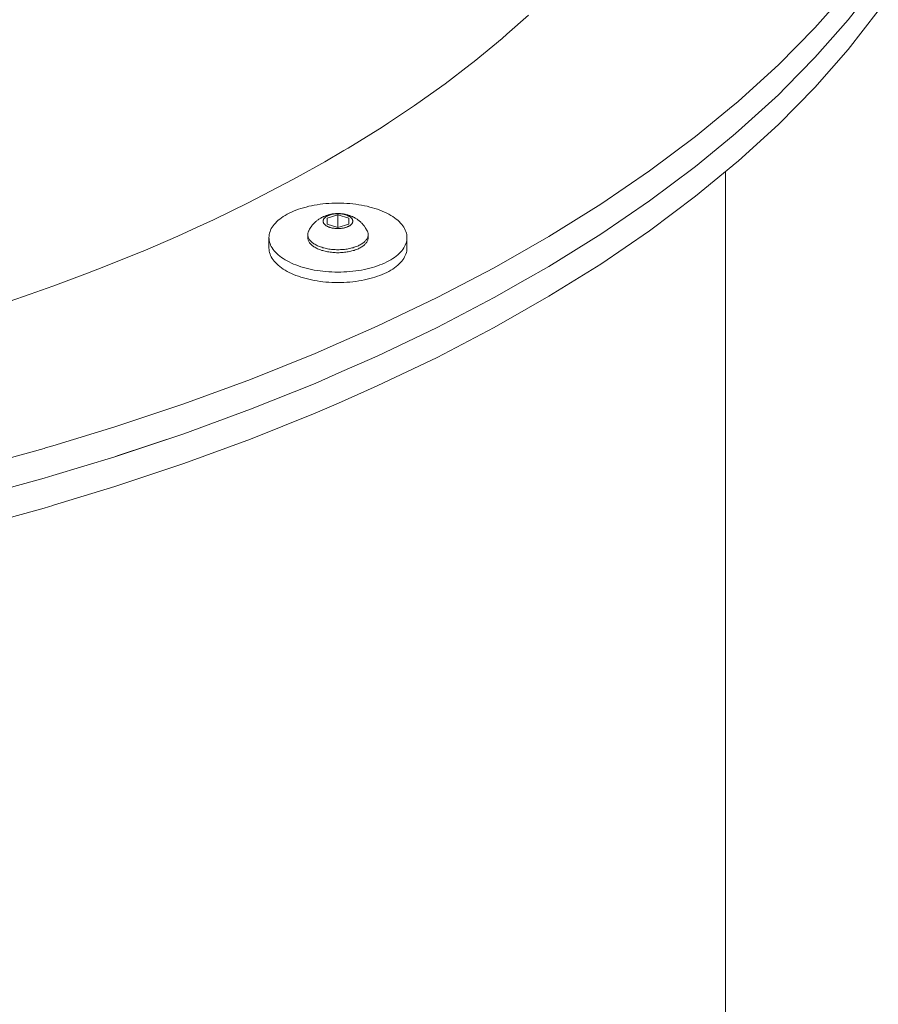
# Paper-space layout 'Sht-2' of a CAD drawing. Units: millimetres. Extents: x -1955 to 2125, y -3323 to 4151.
# Drawn here: x 291 to 490, y 415 to 643 of the extents above; entities that cross this region are included whole.
import ezdxf

# ---------------------------------------------------------------- set-up
doc = ezdxf.new("R2010")
doc.units = ezdxf.units.MM
for name, color, linetype, lineweight in [('EF-Components-SS Fastenings', 7, 'Continuous', 5), ('EF-Slide-Tubes', 7, 'Continuous', 13), ('Working-None', 7, 'Continuous', 5)]:
    doc.layers.add(name, color=color, linetype=linetype, lineweight=lineweight)

# ---------------------------------------------------------------- blocks, each defined once
blk = doc.blocks.new('Group')
at = {"layer": 'EF-Components-SS Fastenings', "color": 7, "linetype": 'Continuous', "lineweight": 5, "transparency": 33554687}
for p, q in [((361.36, 600.47), (362.05, 600.54)), ((362.05, 600.54), (362.74, 600.59)), ((362.74, 600.59), (363.43, 600.63)), ((363.43, 600.63), (364.13, 600.65)), ((364.13, 600.65), (364.83, 600.66)), ((364.83, 600.66), (365.52, 600.65)), ((365.52, 600.65), (366.22, 600.63)), ((366.22, 600.63), (366.91, 600.59)), ((366.91, 600.59), (367.6, 600.54)), ((367.6, 600.54), (368.29, 600.47)), ((353.03, 598.06), (353.51, 598.31)), ((353.51, 598.31), (354.02, 598.56)), ((354.02, 598.56), (354.54, 598.79)), ((354.54, 598.79), (355.09, 599)), ((355.09, 599), (355.65, 599.21)), ((355.65, 599.21), (356.23, 599.4)), ((356.23, 599.4), (356.83, 599.59)), ((356.83, 599.59), (357.44, 599.75)), ((357.44, 599.75), (358.06, 599.91)), ((358.06, 599.91), (358.7, 600.05)), ((358.7, 600.05), (359.35, 600.17)), ((359.35, 600.17), (360.02, 600.29)), ((360.02, 600.29), (360.69, 600.38)), ((360.69, 600.38), (361.36, 600.47)), ((364.65, 598.23), (364.83, 598.23)), ((364.83, 598.23), (365, 598.23)), ((368.29, 600.47), (368.97, 600.38)), ((368.97, 600.38), (369.64, 600.29)), ((369.64, 600.29), (370.3, 600.17)), ((370.3, 600.17), (370.95, 600.05)), ((370.95, 600.05), (371.59, 599.91)), ((371.59, 599.91), (372.21, 599.75)), ((372.21, 599.75), (372.83, 599.59)), ((372.83, 599.59), (373.42, 599.4)), ((373.42, 599.4), (374, 599.21)), ((374, 599.21), (374.57, 599)), ((374.57, 599), (375.11, 598.79)), ((375.11, 598.79), (375.64, 598.56)), ((375.64, 598.56), (376.14, 598.31)), ((376.14, 598.31), (376.62, 598.06)), ((350.04, 595.72), (350.33, 596.04)), ((350.33, 596.04), (350.63, 596.35)), ((350.63, 596.35), (350.97, 596.66)), ((350.97, 596.66), (351.33, 596.96)), ((351.33, 596.96), (351.72, 597.25)), ((351.72, 597.25), (352.13, 597.53)), ((352.13, 597.53), (352.57, 597.8)), ((352.57, 597.8), (353.03, 598.06)), ((359.13, 595.81), (359.28, 595.97)), ((359.28, 595.97), (359.4, 596.09)), ((359.4, 596.09), (359.55, 596.24)), ((359.55, 596.24), (359.68, 596.35)), ((359.68, 596.35), (359.83, 596.48)), ((359.83, 596.48), (359.96, 596.59)), ((359.96, 596.59), (360.11, 596.71)), ((360.11, 596.71), (360.25, 596.81)), ((360.25, 596.81), (360.4, 596.91)), ((360.4, 596.91), (360.54, 597.01)), ((360.54, 597.01), (360.69, 597.1)), ((360.69, 597.1), (360.84, 597.19)), ((360.84, 597.19), (360.99, 597.28)), ((360.99, 597.28), (361.14, 597.36)), ((361.14, 597.36), (361.29, 597.43)), ((361.29, 597.43), (361.45, 597.51)), ((361.39, 596.54), (361.4, 596.62)), ((361.4, 596.62), (361.39, 596.54)), ((361.39, 596.47), (361.39, 596.54)), ((361.39, 596.54), (361.39, 596.47)), ((361.39, 596.39), (361.39, 596.47)), ((361.39, 596.47), (361.39, 596.39)), ((361.4, 596.32), (361.39, 596.39)), ((361.39, 596.39), (361.4, 596.32)), ((361.4, 596.62), (361.42, 596.69)), ((361.42, 596.69), (361.4, 596.62)), ((361.42, 596.24), (361.4, 596.32)), ((361.4, 596.32), (361.42, 596.24)), ((361.42, 596.69), (361.44, 596.77)), ((361.44, 596.77), (361.42, 596.69)), ((361.44, 596.17), (361.42, 596.24)), ((361.42, 596.24), (361.44, 596.17)), ((361.44, 596.77), (361.47, 596.84)), ((361.47, 596.84), (361.44, 596.77)), ((361.47, 596.1), (361.44, 596.17)), ((361.44, 596.17), (361.47, 596.1)), ((361.45, 597.51), (361.61, 597.58)), ((361.47, 596.84), (361.51, 596.91)), ((361.51, 596.91), (361.47, 596.84)), ((361.51, 596.02), (361.47, 596.1)), ((361.47, 596.1), (361.51, 596.02)), ((361.51, 596.91), (361.55, 596.98)), ((361.55, 596.98), (361.51, 596.91)), ((361.55, 595.95), (361.51, 596.02)), ((361.51, 596.02), (361.55, 595.95)), ((361.55, 596.98), (361.6, 597.06)), ((361.6, 597.06), (361.55, 596.98)), ((361.6, 595.88), (361.55, 595.95)), ((361.55, 595.95), (361.6, 595.88)), ((361.6, 597.06), (361.65, 597.13)), ((361.65, 597.13), (361.6, 597.06)), ((361.61, 597.58), (361.75, 597.64)), ((361.65, 597.13), (361.71, 597.19)), ((361.71, 597.19), (361.65, 597.13)), ((361.71, 597.19), (361.78, 597.26)), ((361.78, 597.26), (361.71, 597.19)), ((361.75, 597.64), (361.91, 597.7)), ((361.78, 597.26), (361.85, 597.33)), ((361.85, 597.33), (361.78, 597.26)), ((361.85, 597.33), (361.93, 597.39)), ((361.93, 597.39), (361.85, 597.33)), ((361.91, 597.7), (362.08, 597.76)), ((361.93, 597.39), (362.01, 597.45)), ((362.01, 597.45), (361.93, 597.39)), ((362.01, 597.45), (362.1, 597.51)), ((362.1, 597.51), (362.01, 597.45)), ((362.08, 597.76), (362.21, 597.81)), ((362.1, 597.51), (362.19, 597.57)), ((362.19, 597.57), (362.1, 597.51)), ((362.19, 597.57), (362.29, 597.63)), ((362.29, 597.63), (362.19, 597.57)), ((362.21, 597.81), (362.37, 597.86)), ((362.29, 597.63), (362.4, 597.68)), ((362.4, 597.68), (362.29, 597.63)), ((362.33, 597.19), (364.83, 597.91)), ((362.33, 597.19), (364.83, 597.91)), ((362.33, 595.75), (362.33, 597.19)), ((362.37, 597.86), (362.54, 597.91)), ((362.4, 597.68), (362.5, 597.73)), ((362.5, 597.73), (362.4, 597.68)), ((362.5, 597.73), (362.62, 597.78)), ((362.62, 597.78), (362.5, 597.73)), ((362.54, 597.91), (362.72, 597.96)), ((362.62, 597.78), (362.73, 597.83)), ((362.73, 597.83), (362.62, 597.78)), ((362.72, 597.96), (362.9, 598.01)), ((362.73, 597.83), (362.85, 597.88)), ((362.85, 597.88), (362.73, 597.83)), ((362.85, 597.88), (362.98, 597.92)), ((362.98, 597.92), (362.85, 597.88)), ((362.9, 598.01), (363, 598.03)), ((362.98, 597.92), (363.11, 597.96)), ((363.11, 597.96), (362.98, 597.92)), ((363, 598.03), (363.17, 598.07)), ((363.11, 597.96), (363.24, 597.99)), ((363.24, 597.99), (363.11, 597.96)), ((363.17, 598.07), (363.34, 598.1)), ((363.24, 597.99), (363.37, 598.03)), ((363.37, 598.03), (363.24, 597.99)), ((363.34, 598.1), (363.52, 598.13)), ((363.37, 598.03), (363.51, 598.06)), ((363.51, 598.06), (363.37, 598.03)), ((363.51, 598.06), (363.65, 598.08)), ((363.65, 598.08), (363.51, 598.06)), ((363.52, 598.13), (363.7, 598.16)), ((363.65, 598.08), (363.79, 598.11)), ((363.79, 598.11), (363.65, 598.08)), ((363.7, 598.16), (363.89, 598.18)), ((363.79, 598.11), (363.94, 598.13)), ((363.94, 598.13), (363.79, 598.11)), ((363.89, 598.18), (364.07, 598.2)), ((363.94, 598.13), (364.08, 598.15)), ((364.08, 598.15), (363.94, 598.13)), ((364.07, 598.2), (364.26, 598.21)), ((364.08, 598.15), (364.23, 598.16)), ((364.23, 598.16), (364.08, 598.15)), ((364.23, 598.16), (364.38, 598.17)), ((364.38, 598.17), (364.23, 598.16)), ((364.26, 598.21), (364.29, 598.22)), ((364.29, 598.22), (364.47, 598.23)), ((364.38, 598.17), (364.53, 598.18)), ((364.53, 598.18), (364.38, 598.17)), ((364.47, 598.23), (364.65, 598.23)), ((364.53, 598.18), (364.68, 598.18)), ((364.68, 598.18), (364.53, 598.18)), ((364.68, 598.18), (364.83, 598.19)), ((364.83, 598.19), (364.68, 598.18)), ((364.83, 598.19), (364.98, 598.18)), ((364.98, 598.18), (364.83, 598.19)), ((364.83, 597.91), (367.33, 597.19)), ((364.83, 597.91), (364.83, 595.02)), ((364.83, 595.02), (364.83, 597.91)), ((364.83, 597.91), (367.33, 597.19)), ((364.98, 598.18), (365.13, 598.18)), ((365.13, 598.18), (364.98, 598.18)), ((365, 598.23), (365.18, 598.23)), ((365.13, 598.18), (365.28, 598.17)), ((365.28, 598.17), (365.13, 598.18)), ((365.18, 598.23), (365.36, 598.22)), ((365.28, 598.17), (365.42, 598.16)), ((365.42, 598.16), (365.28, 598.17)), ((365.36, 598.22), (365.39, 598.21)), ((365.39, 598.21), (365.58, 598.2)), ((365.42, 598.16), (365.57, 598.15)), ((365.57, 598.15), (365.42, 598.16)), ((365.57, 598.15), (365.72, 598.13)), ((365.72, 598.13), (365.57, 598.15)), ((365.58, 598.2), (365.76, 598.18)), ((365.72, 598.13), (365.86, 598.11)), ((365.86, 598.11), (365.72, 598.13)), ((365.76, 598.18), (365.95, 598.16)), ((365.86, 598.11), (366, 598.08)), ((366, 598.08), (365.86, 598.11)), ((365.95, 598.16), (366.13, 598.13)), ((366, 598.08), (366.14, 598.06)), ((366.14, 598.06), (366, 598.08)), ((366.13, 598.13), (366.31, 598.1)), ((366.14, 598.06), (366.28, 598.03)), ((366.28, 598.03), (366.14, 598.06)), ((366.28, 598.03), (366.41, 597.99)), ((366.41, 597.99), (366.28, 598.03)), ((366.31, 598.1), (366.48, 598.07)), ((366.41, 597.99), (366.55, 597.96)), ((366.55, 597.96), (366.41, 597.99)), ((366.48, 598.07), (366.66, 598.03)), ((366.55, 597.96), (366.67, 597.92)), ((366.67, 597.92), (366.55, 597.96)), ((366.66, 598.03), (366.76, 598.01)), ((366.67, 597.92), (366.8, 597.88)), ((366.8, 597.88), (366.67, 597.92)), ((366.76, 598.01), (366.94, 597.96)), ((366.8, 597.88), (366.92, 597.83)), ((366.92, 597.83), (366.8, 597.88)), ((366.92, 597.83), (367.04, 597.78)), ((367.04, 597.78), (366.92, 597.83)), ((366.94, 597.96), (367.11, 597.91)), ((367.04, 597.78), (367.15, 597.73)), ((367.15, 597.73), (367.04, 597.78)), ((367.11, 597.91), (367.28, 597.86)), ((367.15, 597.73), (367.26, 597.68)), ((367.26, 597.68), (367.15, 597.73)), ((367.26, 597.68), (367.36, 597.63)), ((367.36, 597.63), (367.26, 597.68)), ((367.28, 597.86), (367.45, 597.81)), ((367.33, 597.19), (367.33, 595.75)), ((367.36, 597.63), (367.46, 597.57)), ((367.46, 597.57), (367.36, 597.63)), ((367.45, 597.81), (367.57, 597.76)), ((367.46, 597.57), (367.55, 597.51)), ((367.55, 597.51), (367.46, 597.57)), ((367.55, 597.51), (367.64, 597.45)), ((367.64, 597.45), (367.55, 597.51)), ((367.57, 597.76), (367.74, 597.7)), ((367.64, 597.45), (367.73, 597.39)), ((367.73, 597.39), (367.64, 597.45)), ((367.73, 597.39), (367.8, 597.33)), ((367.8, 597.33), (367.73, 597.39)), ((367.74, 597.7), (367.91, 597.64)), ((367.8, 597.33), (367.88, 597.26)), ((367.88, 597.26), (367.8, 597.33)), ((367.88, 597.26), (367.94, 597.19)), ((367.94, 597.19), (367.88, 597.26)), ((367.91, 597.64), (368.04, 597.58)), ((367.94, 597.19), (368, 597.13)), ((368, 597.13), (367.94, 597.19)), ((368, 597.13), (368.06, 597.06)), ((368.06, 597.06), (368, 597.13)), ((368.04, 597.58), (368.21, 597.51)), ((368.06, 597.06), (368.1, 596.98)), ((368.1, 596.98), (368.06, 597.06)), ((368.1, 595.95), (368.06, 595.88)), ((368.06, 595.88), (368.1, 595.95)), ((368.1, 596.98), (368.15, 596.91)), ((368.15, 596.91), (368.1, 596.98)), ((368.15, 596.02), (368.1, 595.95)), ((368.1, 595.95), (368.15, 596.02)), ((368.15, 596.91), (368.18, 596.84)), ((368.18, 596.84), (368.15, 596.91)), ((368.18, 596.1), (368.15, 596.02)), ((368.15, 596.02), (368.18, 596.1)), ((368.18, 596.84), (368.21, 596.77)), ((368.21, 596.77), (368.18, 596.84)), ((368.21, 596.17), (368.18, 596.1)), ((368.18, 596.1), (368.21, 596.17)), ((368.21, 597.51), (368.36, 597.43)), ((368.21, 596.77), (368.23, 596.69)), ((368.23, 596.69), (368.21, 596.77)), ((368.23, 596.24), (368.21, 596.17)), ((368.21, 596.17), (368.23, 596.24)), ((368.23, 596.69), (368.25, 596.62)), ((368.25, 596.62), (368.23, 596.69)), ((368.25, 596.32), (368.23, 596.24)), ((368.23, 596.24), (368.25, 596.32)), ((368.25, 596.62), (368.26, 596.54)), ((368.26, 596.54), (368.25, 596.62)), ((368.26, 596.39), (368.25, 596.32)), ((368.25, 596.32), (368.26, 596.39)), ((368.26, 596.54), (368.26, 596.47)), ((368.26, 596.47), (368.26, 596.54)), ((368.26, 596.47), (368.26, 596.39)), ((368.26, 596.39), (368.26, 596.47)), ((368.36, 597.43), (368.51, 597.36)), ((368.51, 597.36), (368.67, 597.28)), ((368.67, 597.28), (368.82, 597.19)), ((368.82, 597.19), (368.97, 597.1)), ((368.97, 597.1), (369.11, 597.01)), ((369.11, 597.01), (369.25, 596.91)), ((369.25, 596.91), (369.41, 596.81)), ((369.41, 596.81), (369.54, 596.71)), ((369.54, 596.71), (369.7, 596.59)), ((369.7, 596.59), (369.83, 596.48)), ((369.83, 596.48), (369.98, 596.35)), ((369.98, 596.35), (370.1, 596.24)), ((370.1, 596.24), (370.25, 596.09)), ((370.25, 596.09), (370.37, 595.97)), ((370.37, 595.97), (370.52, 595.81)), ((376.62, 598.06), (377.08, 597.8)), ((377.08, 597.8), (377.52, 597.53)), ((377.52, 597.53), (377.93, 597.25)), ((377.93, 597.25), (378.32, 596.96)), ((378.32, 596.96), (378.68, 596.66)), ((378.68, 596.66), (379.02, 596.35)), ((379.02, 596.35), (379.33, 596.04)), ((379.33, 596.04), (379.61, 595.72)), ((348.89, 593.35), (348.96, 593.7)), ((348.96, 593.7), (349.07, 594.05)), ((349.07, 594.05), (349.21, 594.39)), ((349.21, 594.39), (349.37, 594.73)), ((349.37, 594.73), (349.57, 595.06)), ((349.57, 595.06), (349.79, 595.39)), ((349.79, 595.39), (350.04, 595.72)), ((357.85, 593.65), (357.89, 593.81)), ((357.89, 593.81), (357.93, 593.96)), ((357.93, 593.96), (357.99, 594.11)), ((357.99, 594.11), (358.07, 594.26)), ((358.07, 594.26), (358.18, 594.47)), ((358.18, 594.47), (358.26, 594.61)), ((358.26, 594.61), (358.4, 594.84)), ((358.4, 594.84), (358.54, 595.05)), ((358.54, 595.05), (358.63, 595.19)), ((358.63, 595.19), (358.78, 595.38)), ((358.78, 595.38), (358.88, 595.51)), ((358.88, 595.51), (359.02, 595.69)), ((359.02, 595.69), (359.13, 595.81)), ((361.65, 595.81), (361.6, 595.88)), ((361.6, 595.88), (361.65, 595.81)), ((361.71, 595.74), (361.65, 595.81)), ((361.65, 595.81), (361.71, 595.74)), ((361.78, 595.67), (361.71, 595.74)), ((361.71, 595.74), (361.78, 595.67)), ((361.85, 595.61), (361.78, 595.67)), ((361.78, 595.67), (361.85, 595.61)), ((361.93, 595.54), (361.85, 595.61)), ((361.85, 595.61), (361.93, 595.54)), ((362.01, 595.48), (361.93, 595.54)), ((361.93, 595.54), (362.01, 595.48)), ((362.1, 595.42), (362.01, 595.48)), ((362.01, 595.48), (362.1, 595.42)), ((362.19, 595.36), (362.1, 595.42)), ((362.1, 595.42), (362.19, 595.36)), ((362.29, 595.31), (362.19, 595.36)), ((362.19, 595.36), (362.29, 595.31)), ((362.4, 595.25), (362.29, 595.31)), ((362.29, 595.31), (362.4, 595.25)), ((364.83, 595.02), (362.33, 595.75)), ((362.5, 595.2), (362.4, 595.25)), ((362.4, 595.25), (362.5, 595.2)), ((362.62, 595.15), (362.5, 595.2)), ((362.5, 595.2), (362.62, 595.15)), ((362.73, 595.1), (362.62, 595.15)), ((362.62, 595.15), (362.73, 595.1)), ((362.85, 595.06), (362.73, 595.1)), ((362.73, 595.1), (362.85, 595.06)), ((362.98, 595.02), (362.85, 595.06)), ((362.85, 595.06), (362.98, 595.02)), ((363.11, 594.98), (362.98, 595.02)), ((362.98, 595.02), (363.11, 594.98)), ((363.24, 594.94), (363.11, 594.98)), ((363.11, 594.98), (363.24, 594.94)), ((363.37, 594.91), (363.24, 594.94)), ((363.24, 594.94), (363.37, 594.91)), ((363.51, 594.88), (363.37, 594.91)), ((363.37, 594.91), (363.51, 594.88)), ((363.65, 594.85), (363.51, 594.88)), ((363.51, 594.88), (363.65, 594.85)), ((363.79, 594.83), (363.65, 594.85)), ((363.65, 594.85), (363.79, 594.83)), ((363.94, 594.81), (363.79, 594.83)), ((363.79, 594.83), (363.94, 594.81)), ((364.08, 594.79), (363.94, 594.81)), ((363.94, 594.81), (364.08, 594.79)), ((364.23, 594.77), (364.08, 594.79)), ((364.08, 594.79), (364.23, 594.77)), ((364.38, 594.76), (364.23, 594.77)), ((364.23, 594.77), (364.38, 594.76)), ((364.53, 594.76), (364.38, 594.76)), ((364.38, 594.76), (364.53, 594.76)), ((364.68, 594.75), (364.53, 594.76)), ((364.53, 594.76), (364.68, 594.75)), ((364.83, 594.75), (364.68, 594.75)), ((364.68, 594.75), (364.83, 594.75)), ((367.33, 595.75), (364.83, 595.02)), ((364.98, 594.75), (364.83, 594.75)), ((364.83, 594.75), (364.98, 594.75)), ((365.13, 594.76), (364.98, 594.75)), ((364.98, 594.75), (365.13, 594.76)), ((365.28, 594.76), (365.13, 594.76)), ((365.13, 594.76), (365.28, 594.76)), ((365.42, 594.77), (365.28, 594.76)), ((365.28, 594.76), (365.42, 594.77)), ((365.57, 594.79), (365.42, 594.77)), ((365.42, 594.77), (365.57, 594.79)), ((365.72, 594.81), (365.57, 594.79)), ((365.57, 594.79), (365.72, 594.81)), ((365.86, 594.83), (365.72, 594.81)), ((365.72, 594.81), (365.86, 594.83)), ((366, 594.85), (365.86, 594.83)), ((365.86, 594.83), (366, 594.85)), ((366.14, 594.88), (366, 594.85)), ((366, 594.85), (366.14, 594.88)), ((366.28, 594.91), (366.14, 594.88)), ((366.14, 594.88), (366.28, 594.91)), ((366.41, 594.94), (366.28, 594.91)), ((366.28, 594.91), (366.41, 594.94)), ((366.55, 594.98), (366.41, 594.94)), ((366.41, 594.94), (366.55, 594.98)), ((366.67, 595.02), (366.55, 594.98)), ((366.55, 594.98), (366.67, 595.02)), ((366.8, 595.06), (366.67, 595.02)), ((366.67, 595.02), (366.8, 595.06)), ((366.92, 595.1), (366.8, 595.06)), ((366.8, 595.06), (366.92, 595.1)), ((367.04, 595.15), (366.92, 595.1)), ((366.92, 595.1), (367.04, 595.15)), ((367.15, 595.2), (367.04, 595.15)), ((367.04, 595.15), (367.15, 595.2)), ((367.26, 595.25), (367.15, 595.2)), ((367.15, 595.2), (367.26, 595.25)), ((367.36, 595.31), (367.26, 595.25)), ((367.26, 595.25), (367.36, 595.31)), ((367.46, 595.36), (367.36, 595.31)), ((367.36, 595.31), (367.46, 595.36)), ((367.55, 595.42), (367.46, 595.36)), ((367.46, 595.36), (367.55, 595.42)), ((367.64, 595.48), (367.55, 595.42)), ((367.55, 595.42), (367.64, 595.48)), ((367.73, 595.54), (367.64, 595.48)), ((367.64, 595.48), (367.73, 595.54)), ((367.8, 595.61), (367.73, 595.54)), ((367.73, 595.54), (367.8, 595.61)), ((367.88, 595.67), (367.8, 595.61)), ((367.8, 595.61), (367.88, 595.67)), ((367.94, 595.74), (367.88, 595.67)), ((367.88, 595.67), (367.94, 595.74)), ((368, 595.81), (367.94, 595.74)), ((367.94, 595.74), (368, 595.81)), ((368.06, 595.88), (368, 595.81)), ((368, 595.81), (368.06, 595.88)), ((370.52, 595.81), (370.63, 595.69)), ((370.63, 595.69), (370.78, 595.51)), ((370.78, 595.51), (370.88, 595.38)), ((370.88, 595.38), (371.02, 595.19)), ((371.02, 595.19), (371.11, 595.05)), ((371.11, 595.05), (371.25, 594.84)), ((371.25, 594.84), (371.39, 594.61)), ((371.39, 594.61), (371.47, 594.47)), ((371.47, 594.47), (371.59, 594.26)), ((371.59, 594.26), (371.66, 594.11)), ((371.66, 594.11), (371.72, 593.96)), ((371.72, 593.96), (371.77, 593.81)), ((371.77, 593.81), (371.8, 593.65)), ((379.61, 595.72), (379.86, 595.39)), ((379.86, 595.39), (380.09, 595.06)), ((380.09, 595.06), (380.28, 594.73)), ((380.28, 594.73), (380.45, 594.39)), ((380.45, 594.39), (380.58, 594.05)), ((380.58, 594.05), (380.69, 593.7)), ((380.69, 593.7), (380.77, 593.35)), ((348.83, 592.66), (348.84, 593.01)), ((348.84, 592.31), (348.83, 592.66)), ((348.83, 592.66), (348.83, 590.23)), ((348.84, 592.31), (348.83, 592.66)), ((348.84, 593.01), (348.89, 593.35)), ((348.89, 591.96), (348.84, 592.31)), ((348.89, 591.96), (348.84, 592.31)), ((348.96, 591.61), (348.89, 591.96)), ((348.96, 591.61), (348.89, 591.96)), ((349.07, 591.27), (348.96, 591.61)), ((349.07, 591.27), (348.96, 591.61)), ((357.83, 593.5), (357.85, 593.65)), ((357.83, 593.35), (357.83, 593.5)), ((357.83, 593.35), (357.83, 592.66)), ((357.83, 593.2), (357.83, 593.35)), ((357.83, 593.2), (357.83, 593.35)), ((357.85, 593.04), (357.83, 593.2)), ((357.85, 593.04), (357.83, 593.2)), ((357.83, 592.66), (357.83, 592.5)), ((357.83, 592.5), (357.85, 592.35)), ((357.89, 592.89), (357.85, 593.04)), ((357.89, 592.89), (357.85, 593.04)), ((357.85, 592.35), (357.89, 592.2)), ((357.93, 592.74), (357.89, 592.89)), ((357.93, 592.74), (357.89, 592.89)), ((357.89, 592.2), (357.93, 592.05)), ((357.99, 592.59), (357.93, 592.74)), ((357.99, 592.59), (357.93, 592.74)), ((357.93, 592.05), (357.99, 591.9)), ((358.07, 592.44), (357.99, 592.59)), ((358.07, 592.44), (357.99, 592.59)), ((357.99, 591.9), (358.07, 591.75)), ((358.15, 592.3), (358.07, 592.44)), ((358.15, 592.3), (358.07, 592.44)), ((358.07, 591.75), (358.15, 591.6)), ((358.25, 592.15), (358.15, 592.3)), ((358.25, 592.15), (358.15, 592.3)), ((358.15, 591.6), (358.25, 591.46)), ((358.36, 592.01), (358.25, 592.15)), ((358.36, 592.01), (358.25, 592.15)), ((358.25, 591.46), (358.36, 591.32)), ((358.48, 591.87), (358.36, 592.01)), ((358.48, 591.87), (358.36, 592.01)), ((358.62, 591.73), (358.48, 591.87)), ((358.62, 591.73), (358.48, 591.87)), ((358.76, 591.6), (358.62, 591.73)), ((358.76, 591.6), (358.62, 591.73)), ((358.92, 591.47), (358.76, 591.6)), ((358.92, 591.47), (358.76, 591.6)), ((359.09, 591.34), (358.92, 591.47)), ((359.09, 591.34), (358.92, 591.47)), ((370.73, 591.47), (370.56, 591.34)), ((370.73, 591.47), (370.56, 591.34)), ((370.89, 591.6), (370.73, 591.47)), ((370.89, 591.6), (370.73, 591.47)), ((371.04, 591.73), (370.89, 591.6)), ((371.04, 591.73), (370.89, 591.6)), ((371.17, 591.87), (371.04, 591.73)), ((371.17, 591.87), (371.04, 591.73)), ((371.29, 592.01), (371.17, 591.87)), ((371.29, 592.01), (371.17, 591.87)), ((371.4, 592.15), (371.29, 592.01)), ((371.4, 592.15), (371.29, 592.01)), ((371.29, 591.32), (371.4, 591.46)), ((371.5, 592.3), (371.4, 592.15)), ((371.5, 592.3), (371.4, 592.15)), ((371.4, 591.46), (371.5, 591.6)), ((371.59, 592.44), (371.5, 592.3)), ((371.59, 592.44), (371.5, 592.3)), ((371.5, 591.6), (371.59, 591.75)), ((371.66, 592.59), (371.59, 592.44)), ((371.66, 592.59), (371.59, 592.44)), ((371.59, 591.75), (371.66, 591.9)), ((371.72, 592.74), (371.66, 592.59)), ((371.72, 592.74), (371.66, 592.59)), ((371.66, 591.9), (371.72, 592.05)), ((371.77, 592.89), (371.72, 592.74)), ((371.77, 592.89), (371.72, 592.74)), ((371.72, 592.05), (371.77, 592.2)), ((371.8, 593.04), (371.77, 592.89)), ((371.8, 593.04), (371.77, 592.89)), ((371.77, 592.2), (371.8, 592.35)), ((371.8, 593.65), (371.82, 593.5)), ((371.82, 593.2), (371.8, 593.04)), ((371.82, 593.2), (371.8, 593.04)), ((371.8, 592.35), (371.82, 592.5)), ((371.82, 593.5), (371.83, 593.35)), ((371.83, 593.35), (371.82, 593.2)), ((371.83, 593.35), (371.82, 593.2)), ((371.82, 592.5), (371.83, 592.66)), ((371.83, 592.66), (371.83, 593.35)), ((380.69, 591.61), (380.58, 591.27)), ((380.69, 591.61), (380.58, 591.27)), ((380.77, 591.96), (380.69, 591.61)), ((380.77, 591.96), (380.69, 591.61)), ((380.77, 593.35), (380.81, 593.01)), ((380.81, 592.31), (380.77, 591.96)), ((380.81, 592.31), (380.77, 591.96)), ((380.81, 593.01), (380.83, 592.66)), ((380.83, 592.66), (380.81, 592.31)), ((380.83, 592.66), (380.81, 592.31)), ((380.83, 590.23), (380.83, 592.66)), ((348.83, 590.23), (348.84, 589.88)), ((348.84, 589.88), (348.89, 589.53)), ((348.89, 589.53), (348.96, 589.19)), ((348.96, 589.19), (349.07, 588.84)), ((349.21, 590.93), (349.07, 591.27)), ((349.21, 590.93), (349.07, 591.27)), ((349.37, 590.59), (349.21, 590.93)), ((349.37, 590.59), (349.21, 590.93)), ((349.57, 590.25), (349.37, 590.59)), ((349.57, 590.25), (349.37, 590.59)), ((349.79, 589.92), (349.57, 590.25)), ((349.79, 589.92), (349.57, 590.25)), ((350.04, 589.6), (349.79, 589.92)), ((350.04, 589.6), (349.79, 589.92)), ((350.33, 589.28), (350.04, 589.6)), ((350.33, 589.28), (350.04, 589.6)), ((350.63, 588.96), (350.33, 589.28)), ((350.63, 588.96), (350.33, 589.28)), ((358.36, 591.32), (358.48, 591.18)), ((358.48, 591.18), (358.62, 591.04)), ((358.62, 591.04), (358.76, 590.91)), ((358.76, 590.91), (358.92, 590.78)), ((358.92, 590.78), (359.09, 590.65)), ((359.27, 591.22), (359.09, 591.34)), ((359.27, 591.22), (359.09, 591.34)), ((359.09, 590.65), (359.27, 590.53)), ((359.46, 591.1), (359.27, 591.22)), ((359.46, 591.1), (359.27, 591.22)), ((359.27, 590.53), (359.46, 590.41)), ((359.67, 590.99), (359.46, 591.1)), ((359.67, 590.99), (359.46, 591.1)), ((359.46, 590.41), (359.67, 590.29)), ((359.88, 590.87), (359.67, 590.99)), ((359.88, 590.87), (359.67, 590.99)), ((359.67, 590.29), (359.88, 590.18)), ((360.1, 590.77), (359.88, 590.87)), ((360.1, 590.77), (359.88, 590.87)), ((359.88, 590.18), (360.1, 590.08)), ((360.33, 590.67), (360.1, 590.77)), ((360.33, 590.67), (360.1, 590.77)), ((360.1, 590.08), (360.33, 589.98)), ((360.57, 590.57), (360.33, 590.67)), ((360.57, 590.57), (360.33, 590.67)), ((360.33, 589.98), (360.57, 589.88)), ((360.81, 590.48), (360.57, 590.57)), ((360.81, 590.48), (360.57, 590.57)), ((360.57, 589.88), (360.81, 589.79)), ((361.07, 590.4), (360.81, 590.48)), ((361.07, 590.4), (360.81, 590.48)), ((360.81, 589.79), (361.07, 589.7)), ((361.33, 590.32), (361.07, 590.4)), ((361.33, 590.32), (361.07, 590.4)), ((361.07, 589.7), (361.33, 589.63)), ((361.59, 590.25), (361.33, 590.32)), ((361.59, 590.25), (361.33, 590.32)), ((361.33, 589.63), (361.59, 589.55)), ((361.87, 590.18), (361.59, 590.25)), ((361.87, 590.18), (361.59, 590.25)), ((361.59, 589.55), (361.87, 589.48)), ((362.15, 590.12), (361.87, 590.18)), ((362.15, 590.12), (361.87, 590.18)), ((361.87, 589.48), (362.15, 589.42)), ((362.43, 590.06), (362.15, 590.12)), ((362.43, 590.06), (362.15, 590.12)), ((362.15, 589.42), (362.43, 589.37)), ((362.72, 590.01), (362.43, 590.06)), ((362.72, 590.01), (362.43, 590.06)), ((362.43, 589.37), (362.72, 589.32)), ((363.01, 589.97), (362.72, 590.01)), ((363.01, 589.97), (362.72, 590.01)), ((362.72, 589.32), (363.01, 589.28)), ((363.31, 589.93), (363.01, 589.97)), ((363.31, 589.93), (363.01, 589.97)), ((363.01, 589.28), (363.31, 589.24)), ((363.61, 589.9), (363.31, 589.93)), ((363.61, 589.9), (363.31, 589.93)), ((363.31, 589.24), (363.61, 589.21)), ((363.91, 589.88), (363.61, 589.9)), ((363.91, 589.88), (363.61, 589.9)), ((363.61, 589.21), (363.91, 589.19)), ((364.22, 589.86), (363.91, 589.88)), ((364.22, 589.86), (363.91, 589.88)), ((363.91, 589.19), (364.22, 589.17)), ((364.52, 589.85), (364.22, 589.86)), ((364.52, 589.85), (364.22, 589.86)), ((364.22, 589.17), (364.52, 589.16)), ((364.83, 589.85), (364.52, 589.85)), ((364.83, 589.85), (364.52, 589.85)), ((364.52, 589.16), (364.83, 589.16)), ((365.13, 589.85), (364.83, 589.85)), ((365.13, 589.85), (364.83, 589.85)), ((364.83, 589.16), (365.13, 589.16)), ((365.44, 589.86), (365.13, 589.85)), ((365.44, 589.86), (365.13, 589.85)), ((365.13, 589.16), (365.44, 589.17)), ((365.74, 589.88), (365.44, 589.86)), ((365.74, 589.88), (365.44, 589.86)), ((365.44, 589.17), (365.74, 589.19)), ((366.04, 589.9), (365.74, 589.88)), ((366.04, 589.9), (365.74, 589.88)), ((365.74, 589.19), (366.04, 589.21)), ((366.34, 589.93), (366.04, 589.9)), ((366.34, 589.93), (366.04, 589.9)), ((366.04, 589.21), (366.34, 589.24)), ((366.64, 589.97), (366.34, 589.93)), ((366.64, 589.97), (366.34, 589.93)), ((366.34, 589.24), (366.64, 589.28)), ((366.93, 590.01), (366.64, 589.97)), ((366.93, 590.01), (366.64, 589.97)), ((366.64, 589.28), (366.93, 589.32)), ((367.22, 590.06), (366.93, 590.01)), ((367.22, 590.06), (366.93, 590.01)), ((366.93, 589.32), (367.22, 589.37)), ((367.51, 590.12), (367.22, 590.06)), ((367.51, 590.12), (367.22, 590.06)), ((367.22, 589.37), (367.51, 589.42)), ((367.78, 590.18), (367.51, 590.12)), ((367.78, 590.18), (367.51, 590.12)), ((367.51, 589.42), (367.78, 589.48)), ((368.06, 590.25), (367.78, 590.18)), ((368.06, 590.25), (367.78, 590.18)), ((367.78, 589.48), (368.06, 589.55)), ((368.33, 590.32), (368.06, 590.25)), ((368.33, 590.32), (368.06, 590.25)), ((368.06, 589.55), (368.33, 589.63)), ((368.59, 590.4), (368.33, 590.32)), ((368.59, 590.4), (368.33, 590.32)), ((368.33, 589.63), (368.59, 589.7)), ((368.84, 590.48), (368.59, 590.4)), ((368.84, 590.48), (368.59, 590.4)), ((368.59, 589.7), (368.84, 589.79)), ((369.09, 590.57), (368.84, 590.48)), ((369.09, 590.57), (368.84, 590.48)), ((368.84, 589.79), (369.09, 589.88)), ((369.33, 590.67), (369.09, 590.57)), ((369.33, 590.67), (369.09, 590.57)), ((369.09, 589.88), (369.33, 589.98)), ((369.56, 590.77), (369.33, 590.67)), ((369.56, 590.77), (369.33, 590.67)), ((369.33, 589.98), (369.56, 590.08)), ((369.78, 590.87), (369.56, 590.77)), ((369.78, 590.87), (369.56, 590.77)), ((369.56, 590.08), (369.78, 590.18)), ((369.99, 590.99), (369.78, 590.87)), ((369.99, 590.99), (369.78, 590.87)), ((369.78, 590.18), (369.99, 590.29)), ((370.19, 591.1), (369.99, 590.99)), ((370.19, 591.1), (369.99, 590.99)), ((369.99, 590.29), (370.19, 590.41)), ((370.38, 591.22), (370.19, 591.1)), ((370.38, 591.22), (370.19, 591.1)), ((370.19, 590.41), (370.38, 590.53)), ((370.56, 591.34), (370.38, 591.22)), ((370.56, 591.34), (370.38, 591.22)), ((370.38, 590.53), (370.56, 590.65)), ((370.56, 590.65), (370.73, 590.78)), ((370.73, 590.78), (370.89, 590.91)), ((370.89, 590.91), (371.04, 591.04)), ((371.04, 591.04), (371.17, 591.18)), ((371.17, 591.18), (371.29, 591.32)), ((379.33, 589.28), (379.02, 588.96)), ((379.33, 589.28), (379.02, 588.96)), ((379.61, 589.6), (379.33, 589.28)), ((379.61, 589.6), (379.33, 589.28)), ((379.86, 589.92), (379.61, 589.6)), ((379.86, 589.92), (379.61, 589.6)), ((380.09, 590.25), (379.86, 589.92)), ((380.09, 590.25), (379.86, 589.92)), ((380.28, 590.59), (380.09, 590.25)), ((380.28, 590.59), (380.09, 590.25)), ((380.45, 590.93), (380.28, 590.59)), ((380.45, 590.93), (380.28, 590.59)), ((380.58, 591.27), (380.45, 590.93)), ((380.58, 591.27), (380.45, 590.93)), ((380.58, 588.84), (380.69, 589.19)), ((380.69, 589.19), (380.77, 589.53)), ((380.77, 589.53), (380.81, 589.88)), ((380.81, 589.88), (380.83, 590.23)), ((349.07, 588.84), (349.21, 588.5)), ((349.21, 588.5), (349.37, 588.16)), ((349.37, 588.16), (349.57, 587.83)), ((349.57, 587.83), (349.79, 587.5)), ((349.79, 587.5), (350.04, 587.17)), ((350.04, 587.17), (350.33, 586.85)), ((350.33, 586.85), (350.63, 586.54)), ((350.97, 588.66), (350.63, 588.96)), ((350.97, 588.66), (350.63, 588.96)), ((351.33, 588.36), (350.97, 588.66)), ((351.33, 588.36), (350.97, 588.66)), ((351.72, 588.07), (351.33, 588.36)), ((351.72, 588.07), (351.33, 588.36)), ((352.13, 587.79), (351.72, 588.07)), ((352.13, 587.79), (351.72, 588.07)), ((352.57, 587.51), (352.13, 587.79)), ((352.57, 587.51), (352.13, 587.79)), ((353.03, 587.25), (352.57, 587.51)), ((353.03, 587.25), (352.57, 587.51)), ((353.51, 587), (353.03, 587.25)), ((353.51, 587), (353.03, 587.25)), ((354.02, 586.76), (353.51, 587)), ((354.02, 586.76), (353.51, 587)), ((376.14, 587), (375.64, 586.76)), ((376.14, 587), (375.64, 586.76)), ((376.62, 587.25), (376.14, 587)), ((376.62, 587.25), (376.14, 587)), ((377.08, 587.51), (376.62, 587.25)), ((377.08, 587.51), (376.62, 587.25)), ((377.52, 587.79), (377.08, 587.51)), ((377.52, 587.79), (377.08, 587.51)), ((377.93, 588.07), (377.52, 587.79)), ((377.93, 588.07), (377.52, 587.79)), ((378.32, 588.36), (377.93, 588.07)), ((378.32, 588.36), (377.93, 588.07)), ((378.68, 588.66), (378.32, 588.36)), ((378.68, 588.66), (378.32, 588.36)), ((379.02, 588.96), (378.68, 588.66)), ((379.02, 588.96), (378.68, 588.66)), ((379.02, 586.54), (379.33, 586.85)), ((379.33, 586.85), (379.61, 587.17)), ((379.61, 587.17), (379.86, 587.5)), ((379.86, 587.5), (380.09, 587.83)), ((380.09, 587.83), (380.28, 588.16)), ((380.28, 588.16), (380.45, 588.5)), ((380.45, 588.5), (380.58, 588.84)), ((350.63, 586.54), (350.97, 586.23)), ((350.97, 586.23), (351.33, 585.93)), ((351.33, 585.93), (351.72, 585.64)), ((351.72, 585.64), (352.13, 585.36)), ((352.13, 585.36), (352.57, 585.09)), ((352.57, 585.09), (353.03, 584.83)), ((353.03, 584.83), (353.51, 584.58)), ((353.51, 584.58), (354.02, 584.33)), ((354.54, 586.53), (354.02, 586.76)), ((354.54, 586.53), (354.02, 586.76)), ((355.09, 586.31), (354.54, 586.53)), ((355.09, 586.31), (354.54, 586.53)), ((355.65, 586.1), (355.09, 586.31)), ((355.65, 586.1), (355.09, 586.31)), ((356.23, 585.91), (355.65, 586.1)), ((356.23, 585.91), (355.65, 586.1)), ((356.83, 585.73), (356.23, 585.91)), ((356.83, 585.73), (356.23, 585.91)), ((357.44, 585.56), (356.83, 585.73)), ((357.44, 585.56), (356.83, 585.73)), ((358.06, 585.41), (357.44, 585.56)), ((358.06, 585.41), (357.44, 585.56)), ((358.7, 585.27), (358.06, 585.41)), ((358.7, 585.27), (358.06, 585.41)), ((359.35, 585.14), (358.7, 585.27)), ((359.35, 585.14), (358.7, 585.27)), ((360.02, 585.03), (359.35, 585.14)), ((360.02, 585.03), (359.35, 585.14)), ((360.69, 584.93), (360.02, 585.03)), ((360.69, 584.93), (360.02, 585.03)), ((361.36, 584.85), (360.69, 584.93)), ((361.36, 584.85), (360.69, 584.93)), ((362.05, 584.78), (361.36, 584.85)), ((362.05, 584.78), (361.36, 584.85)), ((362.74, 584.73), (362.05, 584.78)), ((362.74, 584.73), (362.05, 584.78)), ((363.43, 584.69), (362.74, 584.73)), ((363.43, 584.69), (362.74, 584.73)), ((364.13, 584.66), (363.43, 584.69)), ((364.13, 584.66), (363.43, 584.69)), ((364.83, 584.66), (364.13, 584.66)), ((364.83, 584.66), (364.13, 584.66)), ((365.52, 584.66), (364.83, 584.66)), ((365.52, 584.66), (364.83, 584.66)), ((366.22, 584.69), (365.52, 584.66)), ((366.22, 584.69), (365.52, 584.66)), ((366.91, 584.73), (366.22, 584.69)), ((366.91, 584.73), (366.22, 584.69)), ((367.6, 584.78), (366.91, 584.73)), ((367.6, 584.78), (366.91, 584.73)), ((368.29, 584.85), (367.6, 584.78)), ((368.29, 584.85), (367.6, 584.78)), ((368.97, 584.93), (368.29, 584.85)), ((368.97, 584.93), (368.29, 584.85)), ((369.64, 585.03), (368.97, 584.93)), ((369.64, 585.03), (368.97, 584.93)), ((370.3, 585.14), (369.64, 585.03)), ((370.3, 585.14), (369.64, 585.03)), ((370.95, 585.27), (370.3, 585.14)), ((370.95, 585.27), (370.3, 585.14)), ((371.59, 585.41), (370.95, 585.27)), ((371.59, 585.41), (370.95, 585.27)), ((372.21, 585.56), (371.59, 585.41)), ((372.21, 585.56), (371.59, 585.41)), ((372.83, 585.73), (372.21, 585.56)), ((372.83, 585.73), (372.21, 585.56)), ((373.42, 585.91), (372.83, 585.73)), ((373.42, 585.91), (372.83, 585.73)), ((374, 586.1), (373.42, 585.91)), ((374, 586.1), (373.42, 585.91)), ((374.57, 586.31), (374, 586.1)), ((374.57, 586.31), (374, 586.1)), ((375.11, 586.53), (374.57, 586.31)), ((375.11, 586.53), (374.57, 586.31)), ((375.64, 586.76), (375.11, 586.53)), ((375.64, 586.76), (375.11, 586.53)), ((375.64, 584.33), (376.14, 584.58)), ((376.14, 584.58), (376.62, 584.83)), ((376.62, 584.83), (377.08, 585.09)), ((377.08, 585.09), (377.52, 585.36)), ((377.52, 585.36), (377.93, 585.64)), ((377.93, 585.64), (378.32, 585.93)), ((378.32, 585.93), (378.68, 586.23)), ((378.68, 586.23), (379.02, 586.54)), ((354.02, 584.33), (354.54, 584.1)), ((354.54, 584.1), (355.09, 583.89)), ((355.09, 583.89), (355.65, 583.68)), ((355.65, 583.68), (356.23, 583.48)), ((356.23, 583.48), (356.83, 583.3)), ((356.83, 583.3), (357.44, 583.14)), ((357.44, 583.14), (358.06, 582.98)), ((358.06, 582.98), (358.7, 582.84)), ((358.7, 582.84), (359.35, 582.71)), ((359.35, 582.71), (360.02, 582.6)), ((360.02, 582.6), (360.69, 582.5)), ((360.69, 582.5), (361.36, 582.42)), ((361.36, 582.42), (362.05, 582.35)), ((362.05, 582.35), (362.74, 582.3)), ((362.74, 582.3), (363.43, 582.26)), ((363.43, 582.26), (364.13, 582.24)), ((365.52, 582.24), (366.22, 582.26)), ((366.22, 582.26), (366.91, 582.3)), ((366.91, 582.3), (367.6, 582.35)), ((367.6, 582.35), (368.29, 582.42)), ((368.29, 582.42), (368.97, 582.5)), ((368.97, 582.5), (369.64, 582.6)), ((369.64, 582.6), (370.3, 582.71)), ((370.3, 582.71), (370.95, 582.84)), ((370.95, 582.84), (371.59, 582.98)), ((371.59, 582.98), (372.21, 583.14)), ((372.21, 583.14), (372.83, 583.3)), ((372.83, 583.3), (373.42, 583.48)), ((373.42, 583.48), (374, 583.68)), ((374, 583.68), (374.57, 583.89)), ((374.57, 583.89), (375.11, 584.1)), ((375.11, 584.1), (375.64, 584.33)), ((364.13, 582.24), (364.83, 582.23)), ((364.83, 582.23), (365.52, 582.24))]:
    blk.add_line(p, q, dxfattribs=at)
at = {"layer": 'EF-Slide-Tubes', "color": 7, "linetype": 'Continuous', "lineweight": 13, "transparency": 33554687}
for p, q in [((490.15, 652.13), (483.19, 643.19)), ((475.46, 641.33), (483.19, 650.12)), ((475.46, 641.33), (483.19, 650.12)), ((404.01, 639.83), (408.99, 644.26)), ((408.99, 644.26), (404.01, 639.83)), ((483.19, 636.26), (490.15, 645.21)), ((475.46, 634.4), (483.19, 643.19)), ((483.19, 643.19), (475.46, 634.4)), ((483.19, 643.19), (475.46, 634.4)), ((402.88, 638.83), (404.01, 639.83)), ((404.01, 639.83), (402.88, 638.83)), ((466.97, 632.72), (475.46, 641.33)), ((466.97, 632.72), (475.46, 641.33)), ((396.43, 633.53), (402.88, 638.83)), ((402.88, 638.83), (396.43, 633.53)), ((475.46, 627.47), (483.19, 636.26)), ((389.66, 628.34), (395.46, 632.78)), ((395.46, 632.78), (389.66, 628.34)), ((395.46, 632.78), (396.43, 633.53)), ((396.43, 633.53), (395.46, 632.78)), ((457.73, 624.31), (466.97, 632.72)), ((457.73, 624.31), (466.97, 632.72)), ((468.67, 627.52), (475.46, 634.4)), ((475.46, 634.4), (468.67, 627.52)), ((475.46, 634.4), (468.67, 627.52)), ((386.28, 625.93), (389.66, 628.34)), ((389.66, 628.34), (386.28, 625.93)), ((382.56, 623.28), (386.28, 625.93)), ((386.28, 625.93), (382.56, 623.28)), ((457.73, 617.38), (466.97, 625.79)), ((466.97, 625.79), (457.73, 617.38)), ((466.97, 625.79), (457.73, 617.38)), ((466.97, 625.79), (468.67, 627.52)), ((468.67, 627.52), (466.97, 625.79)), ((468.67, 627.52), (466.97, 625.79)), ((466.97, 618.86), (475.46, 627.47)), ((456.49, 623.28), (457.55, 624.15)), ((456.49, 623.28), (457.55, 624.15)), ((457.55, 624.15), (457.73, 624.31)), ((457.55, 624.15), (457.73, 624.31)), ((376.54, 619.28), (382.56, 623.28)), ((382.56, 623.28), (376.54, 619.28)), ((447.77, 616.1), (456.49, 623.28)), ((447.77, 616.1), (456.49, 623.28)), ((375.05, 618.29), (376.54, 619.28)), ((376.54, 619.28), (375.05, 618.29)), ((457.73, 610.45), (466.97, 618.86)), ((367.22, 613.42), (375.05, 618.29)), ((375.05, 618.29), (367.22, 613.42)), ((456.49, 616.36), (457.73, 617.38)), ((457.73, 617.38), (456.49, 616.36)), ((457.73, 617.38), (456.49, 616.36)), ((437.11, 608.12), (447.77, 616.1)), ((437.11, 608.12), (447.77, 616.1)), ((447.77, 609.17), (456.49, 616.36)), ((456.49, 616.36), (447.77, 609.17)), ((456.49, 616.36), (447.77, 609.17)), ((361.81, 610.24), (366.23, 612.84)), ((366.23, 612.84), (361.81, 610.24)), ((366.23, 612.84), (367.22, 613.42)), ((367.22, 613.42), (366.23, 612.84)), ((355.36, 606.64), (361.81, 610.24)), ((361.81, 610.24), (355.36, 606.64)), ((456.49, 609.43), (457.73, 610.45)), ((425.76, 600.38), (437.11, 608.12)), ((425.76, 600.38), (437.11, 608.12)), ((437.11, 601.19), (447.42, 608.91)), ((447.42, 608.91), (437.11, 601.19)), ((447.42, 608.91), (437.11, 601.19)), ((447.42, 608.91), (447.77, 609.17)), ((447.77, 609.17), (447.42, 608.91)), ((447.77, 609.17), (447.42, 608.91)), ((447.77, 602.24), (456.42, 609.37)), ((454.68, -131.71), (454.68, 607.94)), ((456.42, 609.37), (456.49, 609.43)), ((344.03, 600.71), (354.37, 606.09)), ((354.37, 606.09), (344.03, 600.71)), ((354.37, 606.09), (355.36, 606.64)), ((355.36, 606.64), (354.37, 606.09)), ((335.96, 596.8), (344.03, 600.71)), ((344.03, 600.71), (335.96, 596.8)), ((425.76, 593.45), (437.11, 601.19)), ((437.11, 601.19), (425.76, 593.45)), ((437.11, 601.19), (425.76, 593.45)), ((437.11, 594.26), (447.77, 602.24)), ((413.74, 592.89), (425.76, 600.38)), ((413.74, 592.89), (425.76, 600.38)), ((332.03, 594.99), (335.96, 596.8)), ((335.96, 596.8), (332.03, 594.99)), ((327.68, 593.01), (332.03, 594.99)), ((332.03, 594.99), (327.68, 593.01)), ((425.76, 586.52), (437.11, 594.26)), ((319.65, 589.54), (327.68, 593.01)), ((327.68, 593.01), (319.65, 589.54)), ((408.99, 590.19), (413.74, 592.89)), ((408.99, 590.19), (413.74, 592.89)), ((413.74, 585.96), (425.76, 593.45)), ((425.76, 593.45), (413.74, 585.96)), ((425.76, 593.45), (413.74, 585.96)), ((310.55, 585.84), (319.21, 589.35)), ((319.21, 589.35), (310.55, 585.84)), ((319.21, 589.35), (319.65, 589.54)), ((319.65, 589.54), (319.21, 589.35)), ((401.08, 585.68), (408.99, 590.19)), ((401.08, 585.68), (408.99, 590.19)), ((306.75, 584.4), (310.55, 585.84)), ((310.55, 585.84), (306.75, 584.4)), ((387.81, 578.74), (401.08, 585.68)), ((387.81, 578.74), (401.08, 585.68)), ((408.25, 582.84), (413.74, 585.96)), ((413.74, 585.96), (408.25, 582.84)), ((413.74, 585.96), (408.25, 582.84)), ((413.74, 579.04), (425.76, 586.52)), ((298.73, 581.37), (306.75, 584.4)), ((306.75, 584.4), (298.73, 581.37)), ((401.08, 578.75), (408.25, 582.84)), ((408.25, 582.84), (401.08, 578.75)), ((408.25, 582.84), (401.08, 578.75)), ((293.46, 579.52), (298.73, 581.37)), ((298.73, 581.37), (293.46, 579.52)), ((288.57, 577.81), (293.46, 579.52)), ((293.46, 579.52), (288.57, 577.81)), ((373.94, 572.1), (387.81, 578.74)), ((373.94, 572.1), (387.81, 578.74)), ((387.81, 571.81), (401.08, 578.75)), ((401.08, 578.75), (387.81, 571.81)), ((401.08, 578.75), (387.81, 571.81)), ((408.99, 576.33), (413.74, 579.04)), ((401.08, 571.82), (408.99, 576.33)), ((364.92, 568.15), (373.94, 572.1)), ((364.92, 568.15), (373.94, 572.1)), ((373.94, 565.18), (387.81, 571.81)), ((387.81, 571.81), (373.94, 565.18)), ((387.81, 571.81), (373.94, 565.18)), ((387.81, 564.88), (401.08, 571.82)), ((359.51, 565.77), (364.92, 568.15)), ((359.51, 565.77), (364.92, 568.15)), ((344.54, 559.77), (359.51, 565.77)), ((344.54, 559.77), (359.51, 565.77)), ((365.76, 561.59), (373.94, 565.18)), ((373.94, 565.18), (365.76, 561.59)), ((373.94, 565.18), (365.76, 561.59)), ((373.94, 558.25), (387.81, 564.88)), ((329.05, 554.09), (344.54, 559.77)), ((329.05, 554.09), (344.54, 559.77)), ((359.51, 558.85), (365.76, 561.59)), ((365.76, 561.59), (359.51, 558.85)), ((365.76, 561.59), (359.51, 558.85)), ((344.54, 552.84), (359.51, 558.85)), ((359.51, 558.85), (344.54, 552.84)), ((359.51, 558.85), (344.54, 552.84)), ((364.92, 554.29), (373.94, 558.25)), ((313.09, 548.76), (329.05, 554.09)), ((313.09, 548.76), (329.05, 554.09)), ((329.05, 547.16), (344.54, 552.84)), ((344.54, 552.84), (329.05, 547.16)), ((344.54, 552.84), (329.05, 547.16)), ((359.51, 551.92), (364.92, 554.29)), ((344.54, 545.91), (359.51, 551.92)), ((298.73, 544.4), (313.09, 548.76)), ((298.73, 544.4), (313.09, 548.76)), ((329.05, 547.16), (313.09, 541.83)), ((313.62, 542.01), (329.05, 547.16)), ((329.05, 547.16), (313.62, 542.01)), ((329.05, 540.23), (344.54, 545.91)), ((279.85, 539.16), (296.68, 543.78)), ((279.85, 539.16), (296.68, 543.78)), ((296.68, 543.78), (297.03, 543.88)), ((296.68, 543.78), (297.03, 543.88)), ((297.03, 543.88), (298.73, 544.4)), ((297.03, 543.88), (298.73, 544.4)), ((298.73, 537.47), (313.09, 541.83)), ((313.09, 541.83), (298.73, 537.47)), ((313.09, 541.83), (298.73, 537.47)), ((313.09, 541.83), (313.62, 542.01)), ((313.62, 542.01), (313.09, 541.83)), ((313.09, 534.9), (329.05, 540.23)), ((279.85, 532.23), (296.68, 536.85)), ((296.68, 536.85), (279.85, 532.23)), ((296.68, 536.85), (279.85, 532.23)), ((296.68, 536.85), (298.73, 537.47)), ((298.73, 537.47), (296.68, 536.85)), ((298.73, 537.47), (296.68, 536.85)), ((298.84, 530.58), (313.09, 534.9)), ((279.85, 525.31), (296.68, 529.92)), ((296.68, 529.92), (298.73, 530.54)), ((298.73, 530.54), (298.84, 530.58))]:
    blk.add_line(p, q, dxfattribs=at)

psp = doc.layouts.new('Sht-2')

# ---------------------------------------------------------------- block references
at = {"layer": 'Working-None'}
psp.add_blockref('Group', (0, 0), dxfattribs=at)

doc.saveas('drawing.dxf')
